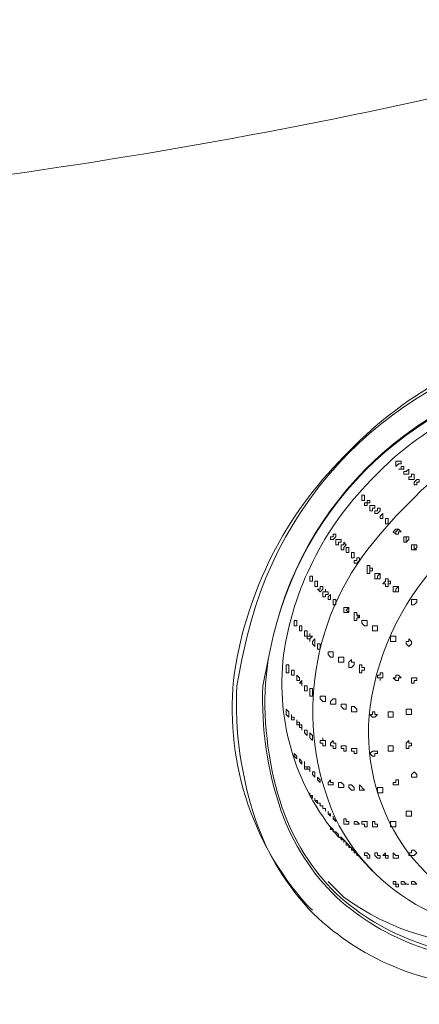
# Model space of a CAD drawing. Units: millimetres. Extents: x -3484 to 973, y -9693 to -6543.
# Drawn here: x -218 to -183, y -7508 to -7422 of the extents above; entities that cross this region are included whole.
import ezdxf

# ---------------------------------------------------------------- set-up
doc = ezdxf.new("R2010")
doc.units = ezdxf.units.MM
doc.header["$MEASUREMENT"] = 0
doc.layers.add('Чертеж и Рисунок_Ном._пера__1', color=7, linetype='Continuous', lineweight=13)

msp = doc.modelspace()

# ---------------------------------------------------------------- linework, layer by layer
at = {"layer": 'Чертеж и Рисунок_Ном._пера__1', "linetype": 'Continuous', "flags": 128}
for points in [[(-438.181, -6970.881, 0.049441), (-505.847, -7026.816, 0.060666), (-552.523, -7086.878, 0.071448), (-578.653, -7149.467, 0.07729), (-584.684, -7212.983, 0.074827), (-571.059, -7275.823, 0.065865), (-538.224, -7336.388, 0.055078), (-486.624, -7393.075, 0.045569), (-416.704, -7444.283), (-405.509, -7450.909), (-394.085, -7457.306, 0.036871), (-300.641, -7499.41, 0.031629), (-198.333, -7529.631, 0.054953), (21.2, -7554.589, 0.054348), (241.175, -7532.504, 0.030862), (344.035, -7503.923, 0.035815)], [(339.917, -7498.215, -0.030515), (240.487, -7526.139, -0.053626), (28.003, -7548.5, -0.053676), (-184.471, -7526.178, -0.030579), (-283.887, -7498.249, -0.035426), (-375.121, -7459.134), (-386.774, -7452.965), (-397.969, -7446.568, -0.045136), (-469.379, -7397.099, -0.054342), (-522.922, -7341.569, -0.065279), (-557.905, -7281.652, -0.075149), (-573.635, -7219.019, -0.078941), (-569.421, -7155.342, -0.073832), (-544.569, -7092.293, -0.062806), (-498.388, -7031.543, -0.050875), (-430.184, -6974.766)], [(-516.319, -7034.169), (-518.833, -7036.682), (-526.829, -7045.136, 0.06257), (-575.325, -7111.929, 0.074629), (-599.607, -7178.101, 0.14974), (-585.899, -7303.872, 0.058746), (-553.093, -7361.116, 0.047705), (-506.442, -7413.028, 0.075516), (-381.976, -7496.147), (-369.409, -7502.088), (-356.386, -7508.028, 0.059253), (-162.891, -7566.352, 0.050073), (49.174, -7583.195, 0.05144), (260.146, -7557.885, 0.029434), (359.077, -7529.213, 0.033893), (450.362, -7489.75), (462.471, -7483.353), (471.153, -7478.555)], [(370.742, -7501.894, -0.032153), (269.305, -7533.47, -0.052149), (60.354, -7561.263), (44.132, -7561.491), (27.91, -7561.72), (11.688, -7561.491), (-4.305, -7561.263, -0.050314), (-206.829, -7535.054, -0.03055), (-305.199, -7505.514, -0.036054), (-397.74, -7463.704), (-409.393, -7457.078), (-420.588, -7450.452, -0.039534), (-481.944, -7406.682, -0.050921), (-535.226, -7352.092, -0.068777), (-573.571, -7287.564, -0.087381), (-590.117, -7213.98), (-590.346, -7204.612), (-590.117, -7195.473), (-589.889, -7190.675)], [(411.978, -7465.532, -0.059618), (237.557, -7524.601, -0.04699), (54.413, -7546.184), (44.36, -7546.412), (14.201, -7546.412, -0.046938), (-170.153, -7527, -0.058578), (-346.333, -7470.101), (-354.102, -7466.446), (-361.641, -7462.79, -0.030586), (-420.597, -7428.777, -0.039572), (-475.519, -7386.011, -0.05322), (-521.254, -7334.453, -0.069981), (-552.647, -7274.069), (-554.475, -7268.357), (-556.303, -7262.874), (-556.76, -7261.046)], [(0.036, -7272.47), (0.036, -7280.923, -0.085087), (-7.945, -7314.632, -0.067573), (-25.665, -7344.172, -0.090586), (-78.331, -7389.221), (-83.358, -7392.191), (-88.613, -7395.161, -0.0677), (-179.54, -7428.76, -0.051243), (-275.963, -7440.399), (-290.814, -7440.399)], [(-192.112, -7500.031), (-192.341, -7499.803, -0.217923), (-198.702, -7479.437, -0.160274), (-189.115, -7460.554, -0.157788), (-170.517, -7450.214, -0.215339), (-149.844, -7455.479), (-148.702, -7456.621)], [(-154.414, -7459.591), (-154.871, -7459.134, 0.217697), (-171.401, -7454.284, 0.161249), (-186.415, -7462.28, 0.159225), (-194.338, -7477.385, 0.216438), (-189.599, -7493.863), (-189.142, -7494.091)], [(-163.553, -7500.26), (-165.381, -7500.945), (-167.437, -7501.631, -0.16047), (-181.482, -7500.438, -0.172033), (-189.88, -7492.18, -0.294095), (-185.943, -7467.359), (-184.572, -7465.76), (-182.973, -7464.161, -0.298617), (-157.377, -7458.466, -0.179233), (-148.44, -7466.728, -0.169822), (-147.102, -7481.296), (-147.788, -7483.353), (-148.473, -7485.181)], [(-160.126, -7498.661), (-161.039, -7499.346, -0.118736), (-175.224, -7503.34, -0.166307), (-189.142, -7499.118), (-190.513, -7497.747)]]:
    msp.add_lwpolyline(points, format="xyb", dxfattribs=at)
for points in [[(-142.076, -7478.783), (-142.533, -7481.068), (-143.218, -7483.353, -0.31807), (-175.301, -7506.961, -0.200074), (-191.82, -7500.535, -0.110797), (-196.869, -7492.323, -0.09202), (-198.51, -7480.611), (-198.053, -7478.326), (-197.596, -7476.27, -0.321942), (-167.832, -7450.404, -0.198078), (-150.232, -7454.994, -0.115609), (-144.296, -7462.712, -0.095796), (-141.619, -7474.442), (-141.847, -7476.498)], [(-144.361, -7478.783), (-144.818, -7481.068), (-145.503, -7483.124, -0.322683), (-174.233, -7504.63, -0.199958), (-189.785, -7499.105, -0.114186), (-194.609, -7491.579, -0.093858), (-196.225, -7480.611), (-195.768, -7478.326), (-195.311, -7476.27, -0.323877), (-168.107, -7452.683, -0.196004), (-151.866, -7456.792, -0.116402), (-146.38, -7463.787, -0.097375), (-143.904, -7474.442), (-143.904, -7476.727)], [(-144.589, -7478.783), (-144.361, -7476.498), (-144.361, -7474.442, 0.097913), (-146.723, -7463.858, 0.117534), (-152.112, -7456.915, 0.196908), (-168.205, -7452.847, 0.322983), (-195.311, -7476.27), (-195.768, -7478.326), (-195.996, -7480.383, 0.094389), (-194.522, -7491.29, 0.115358), (-189.811, -7498.78, 0.20124), (-174.402, -7504.291, 0.322382), (-145.732, -7482.896), (-145.046, -7480.839)], [(-155.785, -7495.69), (-154.185, -7494.32), (-152.814, -7492.72, 0.165585), (-147.256, -7478.528, 0.188604), (-151.421, -7467.072, 0.193222), (-162.28, -7461.814, 0.169331), (-176.804, -7466.217), (-180.003, -7468.959, 0.166698), (-186.832, -7482.453, 0.181283), (-183.943, -7494.584, 0.198641), (-173.828, -7501.156, 0.178668), (-158.983, -7497.975)]]:
    msp.add_lwpolyline(points, format="xyb", close=True, dxfattribs=at)
for points in [[(-184.344, -7461.191), (-184.572, -7461.419), (-184.572, -7460.962), (-184.116, -7460.962), (-184.116, -7461.191)], [(-183.887, -7461.648), (-184.344, -7461.648), (-184.116, -7461.648), (-184.116, -7461.419), (-183.887, -7461.419)], [(-183.43, -7462.104), (-183.887, -7462.104), (-183.887, -7461.876), (-183.659, -7461.876), (-183.43, -7461.648)], [(-182.973, -7462.561), (-183.43, -7462.561), (-183.43, -7462.333), (-183.202, -7462.333), (-183.202, -7462.104), (-182.973, -7462.104)], [(-182.745, -7462.79), (-182.745, -7463.018), (-182.973, -7463.018), (-182.973, -7462.79), (-182.745, -7462.561), (-182.516, -7462.561), (-182.516, -7462.79)], [(-187.543, -7464.389), (-187.543, -7463.932), (-187.314, -7463.932), (-187.314, -7464.389)], [(-187.314, -7464.846), (-187.314, -7464.618), (-187.086, -7464.618), (-187.086, -7464.389), (-186.857, -7464.389), (-186.857, -7464.618), (-187.086, -7464.618), (-187.086, -7464.846)], [(-186.857, -7465.075), (-186.857, -7464.846), (-186.4, -7464.846), (-186.4, -7465.075), (-186.629, -7465.075), (-186.629, -7465.303), (-186.857, -7465.303)], [(-186.4, -7465.532), (-186.4, -7465.303), (-186.172, -7465.303), (-186.172, -7465.075), (-185.943, -7465.075), (-185.943, -7465.303), (-186.172, -7465.532)], [(-185.943, -7465.989), (-185.943, -7465.76), (-185.715, -7465.532), (-185.715, -7465.989)], [(-185.486, -7466.446), (-185.486, -7465.988), (-185.258, -7465.988), (-185.258, -7466.446)], [(-184.801, -7467.131), (-184.572, -7467.359), (-184.344, -7467.359), (-184.344, -7467.131), (-184.116, -7467.131), (-184.344, -7466.902), (-184.572, -7466.902)], [(-190.056, -7467.816), (-190.284, -7467.816), (-190.284, -7467.588), (-190.056, -7467.588), (-190.056, -7467.359), (-189.827, -7467.359), (-189.827, -7467.588)], [(-183.887, -7467.588), (-183.887, -7468.045), (-183.659, -7468.045), (-183.43, -7467.816), (-183.43, -7467.588)], [(-189.827, -7468.273), (-189.827, -7467.816), (-189.37, -7467.816), (-189.37, -7468.045), (-189.599, -7468.045), (-189.599, -7468.273)], [(-189.37, -7468.502), (-189.37, -7468.273), (-189.142, -7468.273), (-189.142, -7468.045), (-188.914, -7468.273), (-189.142, -7468.502), (-189.142, -7468.73), (-189.37, -7468.73)], [(-188.914, -7468.959), (-188.914, -7468.502), (-188.685, -7468.502), (-188.685, -7468.959)], [(-183.202, -7468.273), (-183.202, -7468.73), (-182.973, -7468.73), (-182.745, -7468.502), (-182.745, -7468.273)], [(-188.457, -7469.416), (-188.457, -7468.959), (-188.228, -7468.959), (-188.228, -7469.416)], [(-188, -7469.873), (-188.228, -7469.873), (-188.228, -7469.644), (-188, -7469.644), (-188, -7469.416), (-187.771, -7469.416), (-187.771, -7469.644)], [(-187.086, -7470.33), (-187.086, -7470.787), (-186.857, -7470.787), (-186.857, -7470.558), (-186.629, -7470.558), (-186.629, -7470.33), (-186.857, -7470.33), (-186.857, -7470.101), (-187.086, -7470.101)], [(-192.112, -7471.472), (-192.112, -7471.015), (-191.884, -7471.015), (-191.884, -7471.472)], [(-186.4, -7470.787), (-186.4, -7471.244), (-185.943, -7471.244), (-185.943, -7470.787)], [(-191.655, -7471.929), (-191.655, -7471.472), (-191.427, -7471.472), (-191.427, -7471.929)], [(-191.198, -7472.386), (-191.427, -7472.157), (-191.198, -7472.157), (-191.198, -7471.929), (-190.97, -7471.929), (-190.97, -7472.157)], [(-185.486, -7471.472), (-185.715, -7471.7), (-185.486, -7471.7), (-185.486, -7471.929), (-185.258, -7471.929), (-185.258, -7471.7), (-185.029, -7471.7), (-185.029, -7471.472), (-185.258, -7471.472), (-185.258, -7471.244), (-185.486, -7471.244)], [(-184.801, -7472.157), (-184.801, -7472.386), (-184.344, -7472.386), (-184.344, -7471.929), (-184.801, -7471.929)], [(-190.97, -7472.843), (-190.97, -7472.386), (-190.741, -7472.386), (-190.741, -7472.157), (-190.741, -7472.386), (-190.513, -7472.386), (-190.513, -7472.614), (-190.741, -7472.614), (-190.741, -7472.843)], [(-190.513, -7473.071), (-190.513, -7472.843), (-190.284, -7472.614), (-190.284, -7473.071)], [(-190.056, -7473.528), (-190.056, -7473.071), (-189.827, -7473.071), (-189.827, -7473.528)], [(-189.142, -7473.985), (-189.142, -7474.214), (-188.685, -7474.214), (-188.685, -7473.757), (-189.142, -7473.757)], [(-182.973, -7473.528), (-182.745, -7473.3), (-182.745, -7473.071), (-183.202, -7473.071), (-183.202, -7473.528)], [(-188.228, -7474.671), (-188.228, -7474.899), (-188, -7474.899), (-188, -7474.671), (-187.771, -7474.671), (-187.771, -7474.442), (-188, -7474.442), (-188, -7474.214), (-188.228, -7474.214)], [(-193.483, -7475.356), (-193.483, -7474.899), (-193.255, -7474.899), (-193.255, -7475.356)], [(-193.026, -7475.813), (-193.026, -7475.356), (-192.798, -7475.356), (-192.798, -7475.813)], [(-187.314, -7474.899), (-187.543, -7474.899), (-187.543, -7475.128), (-187.314, -7475.356), (-187.086, -7475.356), (-187.086, -7474.899)], [(-186.629, -7475.356), (-186.629, -7475.813), (-186.172, -7475.813), (-186.172, -7475.356)], [(-192.569, -7476.27), (-192.569, -7475.813), (-192.341, -7475.813), (-192.341, -7476.27)], [(-192.112, -7476.727), (-192.112, -7476.498), (-192.341, -7476.498), (-192.341, -7476.27), (-192.112, -7476.27), (-192.112, -7476.041), (-192.112, -7476.27), (-191.884, -7476.27), (-192.112, -7476.498)], [(-184.572, -7476.727), (-184.572, -7476.27), (-185.029, -7476.27), (-185.029, -7476.727)], [(-191.884, -7476.955), (-191.884, -7476.727), (-191.655, -7476.498), (-191.655, -7477.184)], [(-191.427, -7477.412), (-191.427, -7476.955), (-191.198, -7476.955), (-191.198, -7477.412)], [(-183.202, -7476.955), (-183.202, -7476.727), (-183.43, -7476.498), (-183.43, -7476.727), (-183.659, -7476.727), (-183.659, -7476.955), (-183.43, -7477.184)], [(-190.513, -7477.869), (-190.284, -7478.098), (-190.056, -7478.098), (-190.056, -7477.641), (-190.513, -7477.641)], [(-189.599, -7478.326), (-189.599, -7478.555), (-189.142, -7478.555), (-189.142, -7478.098), (-189.599, -7478.098)], [(-194.168, -7479.469), (-194.168, -7478.783), (-193.94, -7478.783), (-193.94, -7479.469)], [(-188.685, -7478.555), (-188.685, -7479.012), (-188.457, -7479.012), (-188.228, -7478.783), (-188.228, -7478.555), (-188.457, -7478.555), (-188.457, -7478.326)], [(-187.771, -7479.012), (-187.771, -7479.469), (-187.543, -7479.469), (-187.543, -7479.24), (-187.314, -7479.24), (-187.314, -7479.012), (-187.543, -7479.012), (-187.543, -7478.783), (-187.771, -7478.783)], [(-193.712, -7479.697), (-193.712, -7479.24), (-193.483, -7479.24), (-193.483, -7479.697)], [(-193.255, -7480.154), (-193.255, -7479.697), (-193.026, -7479.926), (-193.026, -7480.154)], [(-185.715, -7479.926), (-185.715, -7479.469), (-185.943, -7479.469), (-185.943, -7479.697), (-186.172, -7479.697), (-186.172, -7479.926), (-185.943, -7479.926), (-185.943, -7480.154), (-185.943, -7479.926)], [(-184.344, -7480.154), (-184.344, -7479.926), (-184.116, -7479.926), (-184.344, -7479.697), (-184.572, -7479.697), (-184.572, -7479.926), (-184.801, -7479.926), (-184.572, -7480.154)], [(-192.798, -7480.611), (-192.798, -7480.383), (-193.026, -7480.383), (-192.798, -7480.154)], [(-192.341, -7480.611), (-192.341, -7481.068), (-192.569, -7481.068), (-192.569, -7480.611)], [(-182.973, -7480.154), (-182.745, -7480.154), (-182.745, -7479.926), (-183.202, -7479.926), (-183.202, -7480.383), (-182.973, -7480.383)], [(-192.112, -7481.525), (-192.112, -7480.84), (-191.884, -7480.84), (-191.884, -7481.525)], [(-191.198, -7481.525), (-191.198, -7481.753), (-190.97, -7481.982), (-190.741, -7481.982), (-190.741, -7481.525)], [(-190.056, -7481.753), (-190.284, -7481.982), (-190.284, -7482.21), (-189.827, -7482.21), (-189.827, -7481.753)], [(-189.37, -7482.21), (-189.37, -7482.439), (-189.142, -7482.667), (-188.914, -7482.667), (-188.914, -7482.21)], [(-193.94, -7483.353), (-194.168, -7483.124), (-194.168, -7482.667), (-193.94, -7482.896)], [(-193.712, -7483.581), (-193.712, -7483.124), (-193.712, -7483.353), (-193.483, -7483.353), (-193.483, -7483.581)], [(-188.457, -7482.439), (-188.457, -7482.896), (-188, -7482.896), (-188, -7482.667), (-188.228, -7482.439)], [(-186.4, -7483.353), (-186.172, -7483.124), (-186.4, -7483.124), (-186.4, -7482.896), (-186.629, -7482.896), (-186.629, -7483.124), (-186.857, -7483.124), (-186.629, -7483.353)], [(-184.801, -7483.353), (-184.801, -7482.896), (-185.258, -7482.896), (-185.258, -7483.353)], [(-183.43, -7483.124), (-183.202, -7483.124), (-183.202, -7482.667), (-183.659, -7482.667), (-183.659, -7483.124)], [(-193.255, -7484.038), (-193.255, -7483.581), (-193.255, -7483.81), (-193.026, -7483.81), (-193.026, -7484.038)], [(-192.798, -7484.495), (-192.798, -7484.267), (-193.026, -7484.267), (-193.026, -7484.038), (-192.798, -7484.038)], [(-192.341, -7484.952), (-192.569, -7484.724), (-192.569, -7484.495), (-192.341, -7484.495)], [(-191.884, -7485.409), (-192.112, -7485.181), (-192.112, -7484.724), (-191.884, -7484.952)], [(-191.198, -7485.409), (-191.198, -7485.637), (-190.97, -7485.637), (-190.97, -7485.866), (-190.741, -7485.866), (-190.741, -7485.409), (-190.97, -7485.409), (-190.97, -7485.181), (-190.97, -7485.409)], [(-190.284, -7485.637), (-190.284, -7485.866), (-190.056, -7485.866), (-190.056, -7486.094), (-189.827, -7486.094), (-189.827, -7485.637), (-190.056, -7485.637), (-190.056, -7485.409)], [(-183.43, -7485.866), (-183.202, -7485.866), (-183.202, -7485.637), (-183.43, -7485.637), (-183.43, -7485.409), (-183.659, -7485.637), (-183.659, -7486.094), (-183.43, -7486.094)], [(-193.255, -7487.008), (-193.483, -7486.78), (-193.483, -7486.551), (-193.255, -7486.78)], [(-189.37, -7485.866), (-189.37, -7486.094), (-189.142, -7486.094), (-189.142, -7486.323), (-188.914, -7486.323), (-188.914, -7485.866)], [(-188.457, -7486.094), (-188.457, -7486.323), (-188.228, -7486.323), (-188.228, -7486.551), (-188, -7486.551), (-188, -7486.094)], [(-186.4, -7486.78), (-186.4, -7486.551), (-186.172, -7486.551), (-186.172, -7486.323), (-186.629, -7486.323), (-186.857, -7486.551), (-186.629, -7486.78)], [(-184.801, -7486.323), (-184.801, -7485.866), (-185.258, -7485.866), (-185.258, -7486.323)], [(-192.798, -7487.465), (-193.026, -7487.237), (-193.026, -7487.008), (-192.798, -7487.237)], [(-192.569, -7487.694), (-192.569, -7487.237), (-192.569, -7487.694), (-192.341, -7487.694), (-192.341, -7487.922), (-192.569, -7487.922)], [(-192.112, -7488.151), (-192.112, -7487.922), (-192.341, -7487.922), (-192.341, -7487.694), (-192.112, -7487.694)], [(-191.655, -7488.608), (-191.884, -7488.379), (-191.884, -7488.151), (-191.655, -7488.151)], [(-182.973, -7488.608), (-182.745, -7488.608), (-182.745, -7488.379), (-182.973, -7488.151), (-183.202, -7488.379), (-183.202, -7488.608)], [(-191.198, -7489.065), (-191.427, -7488.836), (-191.427, -7488.608), (-191.198, -7488.836)], [(-190.513, -7489.065), (-190.513, -7489.293), (-190.056, -7489.293), (-190.056, -7489.065), (-190.284, -7489.065), (-190.284, -7488.836)], [(-189.599, -7489.293), (-189.599, -7489.522), (-189.142, -7489.522), (-189.142, -7489.293), (-189.37, -7489.065), (-189.599, -7489.065)], [(-188.685, -7489.293), (-188.685, -7489.522), (-188.457, -7489.75), (-188.228, -7489.75), (-188.228, -7489.522), (-188.457, -7489.293)], [(-187.771, -7489.522), (-187.771, -7489.75), (-187.314, -7489.75), (-187.771, -7489.293)], [(-184.344, -7489.293), (-184.344, -7488.836), (-184.572, -7488.836), (-184.572, -7489.065), (-184.801, -7489.065), (-184.801, -7489.293)], [(-191.884, -7490.435), (-192.112, -7490.207), (-192.112, -7489.979), (-192.112, -7490.207), (-191.884, -7490.207)], [(-185.715, -7489.979), (-185.715, -7489.522), (-186.172, -7489.522), (-186.172, -7489.979)], [(-191.427, -7490.892), (-191.655, -7490.664), (-191.655, -7490.435), (-191.655, -7490.664), (-191.427, -7490.664)], [(-191.198, -7491.121), (-191.198, -7490.892), (-191.427, -7490.892), (-191.427, -7490.664), (-191.427, -7490.892), (-191.198, -7490.892), (-191.198, -7491.121), (-190.97, -7491.121)], [(-190.741, -7491.578), (-190.741, -7491.349), (-190.97, -7491.349), (-190.97, -7491.121), (-190.97, -7491.349), (-190.741, -7491.349)], [(-190.284, -7492.035), (-190.513, -7491.806), (-190.513, -7491.578), (-190.513, -7491.806), (-190.284, -7491.806)], [(-183.202, -7492.035), (-183.202, -7491.578), (-183.659, -7491.578), (-183.659, -7492.035)], [(-189.827, -7492.492), (-190.056, -7492.263), (-190.056, -7492.035), (-190.056, -7492.263), (-189.827, -7492.263)], [(-189.142, -7492.492), (-189.142, -7492.72), (-188.685, -7492.72), (-188.685, -7492.492), (-188.914, -7492.492), (-188.914, -7492.263), (-189.142, -7492.263)], [(-188.228, -7492.492), (-188.228, -7492.72), (-187.771, -7492.72), (-188, -7492.492)], [(-187.543, -7492.492), (-187.543, -7492.72), (-187.314, -7492.72), (-187.314, -7492.949), (-187.086, -7492.949), (-187.086, -7492.492)], [(-186.629, -7492.72), (-186.629, -7492.949), (-186.172, -7492.949), (-186.172, -7492.72), (-186.4, -7492.72), (-186.4, -7492.492), (-186.629, -7492.492)], [(-184.572, -7492.949), (-184.572, -7492.492), (-185.029, -7492.492), (-185.029, -7492.949)], [(-189.827, -7493.406), (-190.056, -7493.406), (-190.056, -7493.177), (-190.284, -7493.177), (-190.284, -7492.949), (-190.056, -7493.177), (-190.056, -7493.406)], [(-189.599, -7493.863), (-189.599, -7493.634), (-189.827, -7493.406), (-189.599, -7493.634), (-189.599, -7493.863), (-189.37, -7493.863)], [(-189.142, -7494.32), (-189.142, -7494.091), (-189.37, -7494.091), (-189.37, -7493.863), (-189.142, -7494.091)], [(-188.685, -7494.548), (-188.914, -7494.548), (-188.914, -7494.32), (-188.685, -7494.548), (-188.685, -7494.777)], [(-188.228, -7495.005), (-188.457, -7495.005), (-188.457, -7494.777), (-188.685, -7494.777), (-188.457, -7494.777), (-188.457, -7495.005)], [(-187.771, -7495.462), (-188, -7495.462), (-188, -7495.233), (-188.228, -7495.233), (-188.228, -7495.005), (-188, -7495.233), (-188, -7495.462)], [(-187.314, -7495.462), (-187.086, -7495.462), (-187.086, -7495.69), (-186.857, -7495.69), (-186.857, -7495.462), (-187.086, -7495.233), (-187.314, -7495.233)], [(-186.4, -7495.462), (-186.172, -7495.69), (-185.943, -7495.69), (-185.943, -7495.462), (-186.172, -7495.462), (-186.172, -7495.233), (-186.4, -7495.233)], [(-185.715, -7495.462), (-185.486, -7495.462), (-185.486, -7495.69), (-185.258, -7495.69), (-185.258, -7495.462), (-185.486, -7495.462), (-185.486, -7495.233)], [(-184.801, -7495.462), (-184.801, -7495.69), (-184.344, -7495.69), (-184.344, -7495.462), (-184.572, -7495.462), (-184.801, -7495.233)], [(-182.973, -7495.462), (-182.745, -7495.233), (-182.973, -7495.005), (-183.202, -7495.005), (-183.202, -7495.233), (-183.43, -7495.233), (-183.43, -7495.462)], [(-184.801, -7497.975), (-184.572, -7497.975), (-184.572, -7498.204), (-184.344, -7498.204), (-184.344, -7497.975), (-184.572, -7497.975), (-184.572, -7497.747), (-184.801, -7497.747)], [(-184.116, -7497.747), (-184.116, -7497.975), (-183.43, -7497.975), (-183.659, -7497.975), (-183.887, -7497.747)], [(-183.202, -7497.747), (-183.202, -7497.975), (-182.745, -7497.975), (-182.973, -7497.747)]]:
    msp.add_lwpolyline(points, close=True, dxfattribs=at)
for points in [[(-184.572, -7467.131), (-184.344, -7466.902)], [(-184.572, -7467.359), (-184.572, -7467.131)], [(-183.43, -7467.588), (-183.659, -7467.588), (-183.659, -7467.816)], [(-183.659, -7467.816), (-183.659, -7468.045)], [(-182.745, -7468.273), (-182.973, -7468.273), (-182.973, -7468.73)], [(-182.973, -7468.73), (-182.745, -7468.73)], [(-186.857, -7470.33), (-186.857, -7470.101)], [(-186.857, -7470.558), (-186.857, -7470.33)], [(-185.943, -7470.787), (-186.172, -7471.015)], [(-186.172, -7471.015), (-186.172, -7471.244), (-185.943, -7471.244)], [(-185.258, -7471.472), (-185.258, -7471.929)], [(-184.344, -7471.929), (-184.572, -7472.157)], [(-184.572, -7472.157), (-184.572, -7472.386), (-184.344, -7472.386)], [(-188.685, -7474.214), (-188.914, -7473.985), (-188.685, -7473.757)], [(-188, -7474.442), (-187.771, -7474.671)], [(-187.086, -7474.899), (-187.086, -7475.128)], [(-186.172, -7475.356), (-186.172, -7475.585)], [(-190.056, -7477.869), (-190.056, -7477.641)], [(-189.142, -7494.091), (-186.629, -7496.833)], [(-192.112, -7500.031), (-191.884, -7500.26)]]:
    msp.add_lwpolyline(points, dxfattribs=at)

doc.saveas('drawing.dxf')
